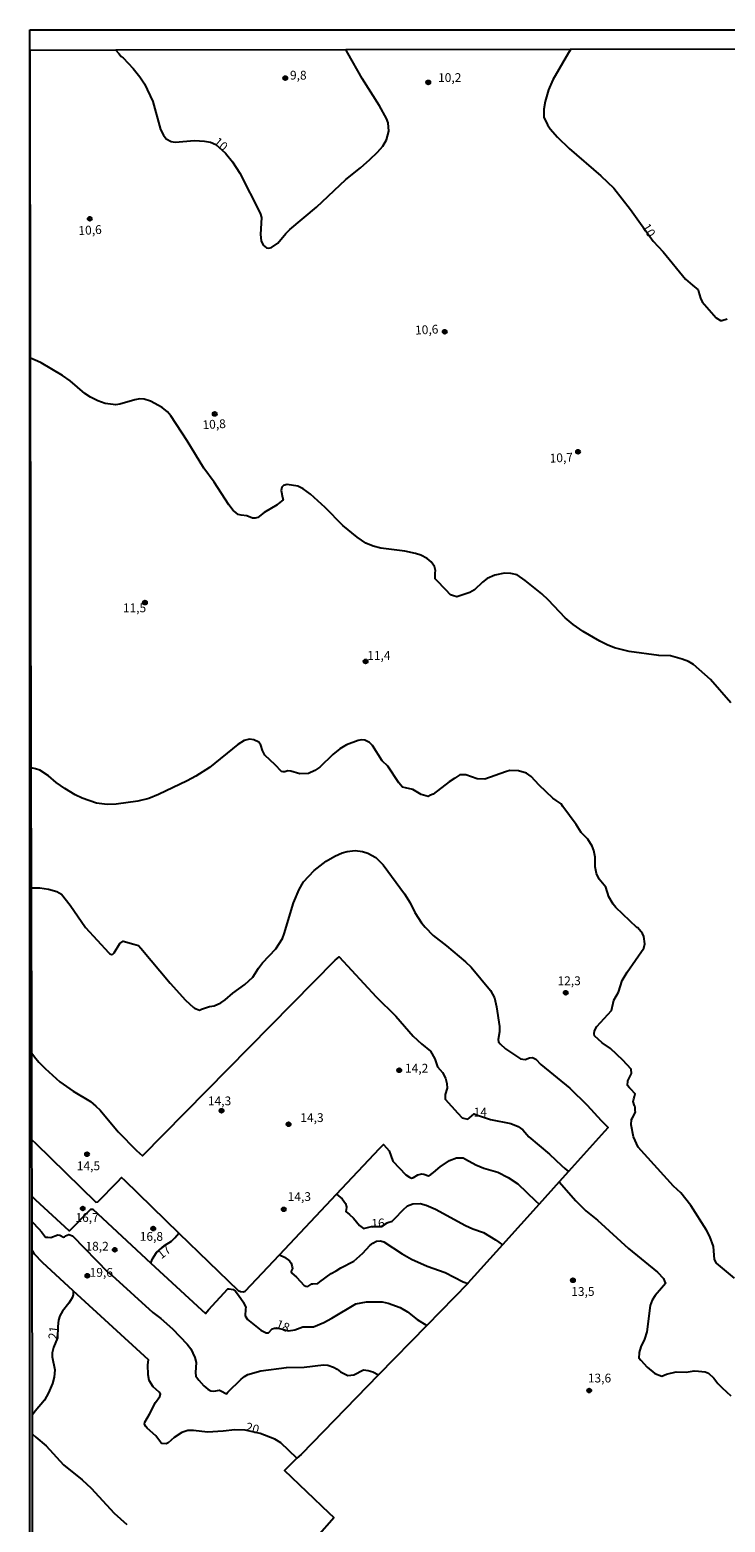
# Model space of a CAD drawing. Units: millimetres. Extents: x 180712 to 183129, y 1671506 to 1674284.
# Drawn here: x 180712 to 180909, y 1673860 to 1674284 of the extents above; entities that cross this region are included whole.
import ezdxf
from ezdxf.enums import TextEntityAlignment as Align

# ---------------------------------------------------------------- set-up
doc = ezdxf.new("R2010")
doc.units = ezdxf.units.MM
doc.header["$MEASUREMENT"] = 0
for name, color, linetype in [('IMAGEM', 7, 'Continuous'), ('V-CURVA_DE_NIVEL', 4, 'Continuous'), ('V-CURVA_MESTRA', 1, 'Continuous'), ('V-PONTO_DE_APARELHO', 4, 'Continuous'), ('V-TEXTO_DE_ALTIMETRIA', 7, 'Continuous'), ('X-LIMITE_5000', 6, 'Continuous')]:
    doc.layers.add(name, color=color, linetype=linetype)
picture_1 = doc.add_image_def('image1.jpg', size_in_pixel=(4027, 4628))

# ---------------------------------------------------------------- blocks, each defined once
blk = doc.blocks.new('805')
at = {"color": 0, "linetype": 'ByBlock', "lineweight": -2}
for radius in [0.562, 0.0806]:
    blk.add_circle((0, 0), radius, dxfattribs=at)

msp = doc.modelspace()

# ---------------------------------------------------------------- linework, layer by layer
at = {"layer": 'V-CURVA_DE_NIVEL'}
for points in [[(180910.7, 1674093.02), (180904.92, 1674099.66), (180900.08, 1674104.01), (180898.62, 1674104.8), (180896.8, 1674105.5), (180893.51, 1674106.41), (180890.22, 1674106.53), (180881.8, 1674107.71), (180877.62, 1674108.75), (180875.51, 1674109.53), (180873.4, 1674110.59), (180868.71, 1674113.36), (180865.86, 1674115.3), (180863.57, 1674117.27), (180858.91, 1674122.29), (180856.98, 1674124.09), (180852.28, 1674127.89), (180849.92, 1674129.42), (180848.16, 1674129.83), (180846.37, 1674129.89), (180843.66, 1674129.34), (180841.46, 1674128.38), (180840.12, 1674127.38), (180837.82, 1674125.24), (180836.48, 1674124.42), (180832.79, 1674123.22), (180831.64, 1674123.59), (180831.03, 1674123.78), (180829.68, 1674125.18), (180827.07, 1674127.91), (180826.66, 1674128.32), (180826.71, 1674129.91), (180826.73, 1674130.7), (180826.45, 1674131.88), (180825.53, 1674133.12), (180824.42, 1674134.14), (180822.6, 1674135.05), (180821.1, 1674135.51), (180818.1, 1674136.18), (180811.2, 1674137.04), (180809.1, 1674137.6), (180806.99, 1674138.5), (180804.49, 1674140.19), (180800.46, 1674143.49), (180795.45, 1674148.61), (180791.21, 1674152.36), (180789.15, 1674153.91), (180787.65, 1674154.65), (180784.62, 1674155.19), (180783.63, 1674154.87), (180783.13, 1674154.4), (180782.89, 1674153.48), (180783.32, 1674151.47), (180783.46, 1674150.83), (180782.04, 1674149.63), (180781.75, 1674149.38), (180778.11, 1674147.23), (180776.3, 1674145.81), (180775.55, 1674145.57), (180774.76, 1674145.58), (180773.16, 1674146.27), (180771.53, 1674146.45), (180770.72, 1674146.59), (180769.53, 1674147.57), (180769.26, 1674147.8), (180768.05, 1674149.4), (180763.89, 1674155.84), (180760.92, 1674159.81), (180756.23, 1674167.56), (180751.55, 1674174.72), (180750.61, 1674175.82), (180749.11, 1674177), (180745.81, 1674178.84), (180744.02, 1674179.46), (180742.81, 1674179.52), (180741.31, 1674179.27), (180737.13, 1674177.96), (180735.95, 1674177.77), (180732.95, 1674178.18), (180730.88, 1674178.91), (180728.74, 1674179.99), (180727.17, 1674180.99), (180722.98, 1674184.6), (180720.85, 1674186.13), (180714.7, 1674189.75), (180713.72, 1674190.19), (180711.73, 1674191.07)], [(180911.71, 1673929.51), (180906.61, 1673933.77), (180905.98, 1673934.81), (180905.69, 1673938.51), (180904.73, 1673941.29), (180903.78, 1673943.14), (180899.33, 1673950.13), (180896.43, 1673953.73), (180894.37, 1673955.61), (180884.31, 1673966.75), (180883.04, 1673969.63), (180882.32, 1673973.04), (180882.48, 1673974.54), (180882.75, 1673975.07), (180883.58, 1673976.7), (180883.53, 1673977.07), (180883.44, 1673978.24), (180883.34, 1673978.49), (180882.87, 1673979.73), (180883.1, 1673980.49), (180883.32, 1673981.17), (180883.53, 1673981.86), (180882.29, 1673983.17), (180881.92, 1673983.56), (180881.29, 1673984.23), (180881.44, 1673985.56), (180881.44, 1673985.58), (180882.42, 1673987.62), (180882.31, 1673988.93), (180879.97, 1673991.42), (180876.43, 1673994.82), (180874.09, 1673996.39), (180871.95, 1673998.35), (180871.79, 1673998.98), (180871.9, 1673999.78), (180872.57, 1674001), (180876.77, 1674005.58), (180877.47, 1674008.5), (180878.73, 1674010.76), (180879.78, 1674014.11), (180881.24, 1674016.51), (180885.91, 1674023.3), (180886.22, 1674024.52), (180885.99, 1674026.62), (180885.59, 1674027.52), (180884.27, 1674029.05), (180883.95, 1674029.19), (180878.03, 1674034.89), (180877.28, 1674035.78), (180875.99, 1674037.9), (180875.19, 1674040.67), (180873.3, 1674042.91), (180872.54, 1674044.56), (180872.12, 1674046.44), (180872.12, 1674049.19), (180871.76, 1674051.07), (180871.29, 1674052.31), (180870.08, 1674054.26), (180868.17, 1674056.22), (180866.72, 1674058.47), (180862.98, 1674063.62), (180862.45, 1674064.34), (180861.04, 1674065.3), (180860.09, 1674065.94), (180856.17, 1674069.69), (180853.92, 1674072.15), (180852.6, 1674073.07), (180850.36, 1674073.69), (180847.9, 1674073.79), (180846.66, 1674073.49), (180840.76, 1674071.33), (180838.59, 1674071.46), (180835.36, 1674072.61), (180834.22, 1674072.61), (180833.66, 1674072.61), (180832.22, 1674071.63), (180830.67, 1674070.57), (180826.08, 1674067.09), (180825.38, 1674066.77), (180824.66, 1674066.43), (180823.38, 1674066.8), (180822.67, 1674067.01), (180820.28, 1674068.43), (180818.23, 1674068.88), (180817.43, 1674069.05), (180816.35, 1674070.28), (180816.32, 1674070.31), (180813.23, 1674075.02), (180811.63, 1674076.57), (180808.9, 1674080.91), (180808, 1674081.79), (180806.67, 1674082.41), (180805.79, 1674082.54), (180804.82, 1674082.39), (180801.44, 1674081.08), (180799.62, 1674080), (180797.58, 1674078.35), (180793.9, 1674074.8), (180792.53, 1674073.79), (180790.65, 1674072.99), (180788.19, 1674072.88), (180785.64, 1674073.63), (180784.83, 1674073.69), (180783.94, 1674073.44), (180783.45, 1674073.4), (180783.01, 1674073.5), (180781.19, 1674075.45), (180778.3, 1674078.15), (180777.66, 1674079.47), (180777.17, 1674081.01), (180776.59, 1674081.9), (180775.2, 1674082.57), (180773.96, 1674082.69), (180772.43, 1674082.34), (180770.58, 1674081.23), (180762.6, 1674074.68), (180758.64, 1674072.19), (180756.18, 1674070.85), (180748.11, 1674066.98), (180745.3, 1674065.87), (180742.21, 1674065.06), (180736.01, 1674064.25), (180733.52, 1674064.18), (180730.43, 1674064.5), (180726.36, 1674065.96), (180724.43, 1674066.91), (180721.43, 1674068.75), (180719.05, 1674070.43), (180716.8, 1674072.31), (180714.39, 1674073.94), (180713.1, 1674074.33), (180711.94, 1674074.55)], [(180712, 1674040.44), (180713, 1674040.45), (180714.37, 1674040.47), (180716.87, 1674040.06), (180719.23, 1674039.39), (180720.54, 1674038.62), (180723.02, 1674035.5), (180727.33, 1674029.14), (180733.94, 1674022.02), (180734.23, 1674021.66), (180734.71, 1674021.53), (180735.11, 1674021.6), (180735.47, 1674021.99), (180737.11, 1674024.63), (180738.02, 1674025.27), (180741.08, 1674024.46), (180742.39, 1674024.11), (180743.08, 1674023.28), (180751.42, 1674013.36), (180755.75, 1674008.49), (180758.01, 1674006.4), (180758.31, 1674006.27), (180759.69, 1674005.68), (180760.31, 1674005.92), (180762.53, 1674006.74), (180763.87, 1674006.93), (180765.74, 1674007.78), (180766.97, 1674008.59), (180769.2, 1674010.49), (180772.56, 1674012.98), (180774.85, 1674015.07), (180776.44, 1674017.61), (180777.58, 1674019.11), (180781.42, 1674023.08), (180783.27, 1674026.08), (180783.82, 1674027.42), (180786.4, 1674036.17), (180788.03, 1674040), (180789.31, 1674042.15), (180792.26, 1674045.39), (180795.69, 1674048.02), (180798.21, 1674049.49), (180800.21, 1674050.43), (180801.66, 1674050.84), (180803.96, 1674051.08), (180806, 1674050.8), (180807.53, 1674050.29), (180809.86, 1674049.04), (180811.89, 1674047.03), (180817.97, 1674038.78), (180819.56, 1674036.18), (180820.89, 1674033.49), (180822.78, 1674030.53), (180823.79, 1674029.25), (180826.14, 1674026.94), (180829.92, 1674023.99), (180835.33, 1674019.41), (180836.85, 1674017.88), (180842.37, 1674011.31), (180843.48, 1674009.14), (180844.13, 1674006.65), (180844.93, 1674001.06), (180844.9, 1673999.5), (180844.61, 1673997.29), (180844.68, 1673996.63), (180845.12, 1673996.08), (180846.69, 1673994.64), (180850.94, 1673991.88), (180852.21, 1673991.67), (180853.46, 1673992.09), (180854.35, 1673992.17), (180855.26, 1673991.72), (180856.7, 1673990.24), (180864.88, 1673983.46), (180869.83, 1673978.65), (180873.83, 1673974.26), (180874.95, 1673973.19), (180875.84, 1673972.34), (180874.81, 1673971.19), (180864.56, 1673959.79)], [(180712.07, 1673993.46), (180712.87, 1673992.45), (180714.09, 1673990.92), (180715.9, 1673989.06), (180720.07, 1673985.29), (180723.85, 1673982.63), (180728.8, 1673979.69), (180730.32, 1673978.42), (180731.5, 1673977.25), (180736.65, 1673971.06), (180741.82, 1673965.73), (180743.58, 1673964.25), (180798.29, 1674019.87), (180799.4, 1674020.82), (180809.92, 1674009.51), (180815.54, 1674003.95), (180820.42, 1673998.33), (180822.8, 1673996.06), (180825.34, 1673994.02), (180826.6, 1673991.81), (180827.3, 1673989.54), (180828.77, 1673987.94), (180829.65, 1673986.35), (180830.03, 1673984.78), (180830.12, 1673983.54), (180829.55, 1673981.69), (180829.55, 1673980.34), (180833.14, 1673976.38), (180834.36, 1673975.04), (180835.05, 1673974.88), (180835.95, 1673974.71), (180836.39, 1673975.08), (180837.78, 1673976.23), (180838.39, 1673975.93), (180842.38, 1673974.6), (180848.16, 1673973.41), (180850.2, 1673972.59), (180851.54, 1673971.68), (180853.25, 1673969.65), (180859.17, 1673964.69), (180862.54, 1673961.48), (180863.54, 1673960.65), (180864.56, 1673959.79)], [(180712.12, 1673968.79), (180713.12, 1673967.82), (180730.28, 1673951.11), (180730.81, 1673951.14), (180736.41, 1673956.91), (180737.55, 1673958.09), (180738.38, 1673957.29), (180753.86, 1673942.29)], [(180864.56, 1673959.79), (180861.91, 1673956.84)], [(180861.91, 1673956.84), (180856.24, 1673950.53)], [(180861.91, 1673956.84), (180866.62, 1673951.48), (180869.51, 1673948.62), (180872.76, 1673945.96), (180881.59, 1673937.95), (180889.87, 1673931.2), (180891.53, 1673929.41), (180891.82, 1673928.63), (180892.07, 1673927.91), (180890.97, 1673926.63), (180889.15, 1673924.53), (180888.34, 1673923.25), (180887.76, 1673921.69), (180886.82, 1673914.25), (180886.15, 1673912.08), (180885.08, 1673909.91), (180884.59, 1673908.35), (180884.58, 1673908.11), (180884.51, 1673906.77), (180885.12, 1673906.11), (180886.93, 1673904.15), (180889.1, 1673902.38), (180891.02, 1673901.63), (180892.42, 1673902.22), (180895.11, 1673902.86), (180897.95, 1673902.73), (180900.24, 1673903.08), (180901.52, 1673903.07), (180903.4, 1673902.86), (180904.33, 1673902.43), (180905.83, 1673901.07), (180906.97, 1673899.54), (180908.15, 1673898.33), (180910.69, 1673895.98)], [(180712.15, 1673952.65), (180713.15, 1673951.72), (180722.58, 1673942.98), (180722.88, 1673943.01), (180728.83, 1673949.12), (180729.4, 1673949.06), (180745.91, 1673933.77)], [(180782.48, 1673936.13), (180798.64, 1673953.34)], [(180798.64, 1673953.34), (180800.24, 1673952.04), (180801.24, 1673950.73), (180801.5, 1673949.71), (180801.47, 1673949.54), (180801.3, 1673948.4), (180802.31, 1673947.54), (180803.48, 1673946.56), (180805.2, 1673944.41), (180806.27, 1673943.55), (180808.59, 1673944.15), (180811.46, 1673944.14), (180813.05, 1673945.23), (180813.2, 1673945.28), (180814.41, 1673945.65), (180815.2, 1673946.48), (180817.54, 1673948.93), (180818.83, 1673950.01), (180820.37, 1673950.62), (180822.37, 1673950.72), (180824.07, 1673950.24), (180826.81, 1673949.09), (180835.33, 1673944.47), (180837.37, 1673943.53), (180840.44, 1673942.42), (180843.85, 1673940.41), (180844.78, 1673939.71), (180845.8, 1673938.94)], [(180856.24, 1673950.53), (180845.8, 1673938.94)], [(180712.16, 1673945.52), (180714.09, 1673943.52), (180714.84, 1673942.6), (180716, 1673941.16), (180716.65, 1673941.12), (180717.54, 1673941.06), (180719.48, 1673941.76), (180720.02, 1673941.66), (180721.05, 1673941.15), (180721.42, 1673941.21), (180721.67, 1673941.55), (180722.58, 1673941.87), (180723.66, 1673941.49), (180733.74, 1673931.12), (180734.85, 1673930.29), (180746.45, 1673919.69), (180748.76, 1673917.97), (180752.1, 1673915.11), (180756.23, 1673910.74), (180757.27, 1673909.35), (180758.4, 1673906.95), (180758.76, 1673905.51), (180758.57, 1673902.64), (180758.73, 1673901.65), (180759.5, 1673900.45), (180760.95, 1673898.82), (180762.1, 1673897.88), (180762.94, 1673897.42), (180763.78, 1673897.3), (180765.44, 1673897.61), (180765.81, 1673897.42), (180767.38, 1673896.59), (180767.81, 1673897.02), (180771.53, 1673900.74), (180772.55, 1673901.55), (180773.49, 1673902.05), (180777.18, 1673903.13), (180784.4, 1673904.09), (180789.44, 1673904.18), (180794.96, 1673904.84), (180796.17, 1673904.69), (180797.8, 1673904.17), (180798.79, 1673903.64), (180799.82, 1673902.84), (180801.87, 1673901.81), (180803.61, 1673902.01), (180806.35, 1673903.37), (180807.6, 1673903.24), (180808.97, 1673902.84), (180810.58, 1673901.94)], [(180745.91, 1673933.77), (180746.32, 1673934.82), (180746.39, 1673935), (180747.55, 1673936.77), (180749.76, 1673938.76), (180751.8, 1673939.98), (180752.68, 1673940.97), (180753.86, 1673942.29)], [(180753.86, 1673942.29), (180770.74, 1673925.93), (180771.37, 1673925.69), (180772.1, 1673925.59), (180772.74, 1673925.76), (180782.48, 1673936.13)], [(180782.48, 1673936.13), (180783.89, 1673935.47), (180785.26, 1673934.4), (180785.77, 1673933.72), (180786.07, 1673932.7), (180786.1, 1673932.2), (180785.84, 1673931.69), (180785.72, 1673931.27), (180785.88, 1673930.98), (180787.28, 1673929.75), (180789.42, 1673927.43), (180789.95, 1673927.17), (180790.49, 1673927.14), (180791.62, 1673927.83), (180791.95, 1673927.85), (180793.3, 1673927.96), (180793.95, 1673928.44), (180797.1, 1673930.75), (180798.57, 1673931.52), (180799.83, 1673932.4), (180803.58, 1673934.33), (180806.13, 1673936.57), (180808.07, 1673938.73), (180808.93, 1673939.42), (180810.05, 1673940), (180811.11, 1673940.12), (180812.1, 1673939.8), (180817.27, 1673936.4), (180819.98, 1673934.85), (180824.42, 1673932.86), (180829.52, 1673931.1), (180834.63, 1673928.47), (180834.91, 1673928.37), (180835.94, 1673927.99)], [(180845.8, 1673938.94), (180835.96, 1673928.01), (180835.94, 1673927.99)], [(180745.91, 1673933.77), (180760.3, 1673920.46), (180761.4, 1673919.44), (180762.3, 1673920.42), (180767.8, 1673926.41), (180768.12, 1673926.46), (180769.27, 1673926.24), (180769.97, 1673925.81), (180771, 1673924.33), (180772.12, 1673922.74), (180772.16, 1673922.66), (180772.84, 1673921.27), (180772.82, 1673920.66), (180772.74, 1673918.75), (180773.4, 1673917.68), (180777.14, 1673914.73), (180778.65, 1673913.89), (180779.35, 1673913.96), (180780.37, 1673915.05), (180781.04, 1673915.29), (180782.11, 1673915.28), (180785.01, 1673914.52), (180786.76, 1673914.79), (180789.06, 1673915.64), (180792.15, 1673915.67), (180795.02, 1673916.9), (180797.33, 1673918.11), (180804.15, 1673922.2), (180807.21, 1673922.73), (180811.62, 1673922.73), (180813.34, 1673922.32), (180816.76, 1673921.16), (180818.8, 1673919.93), (180821.57, 1673917.68), (180824.26, 1673915.99)], [(180723.82, 1673925.91), (180723.84, 1673924.87), (180723.84, 1673924.75), (180723.55, 1673923.89), (180722.61, 1673922.39), (180720.79, 1673920.09), (180720.08, 1673918.75), (180719.69, 1673917.54), (180719.45, 1673915.75), (180719.43, 1673912.48), (180718.22, 1673909.75), (180717.85, 1673908.25), (180717.91, 1673907.07), (180718.64, 1673903.44), (180718.46, 1673901.33), (180717.95, 1673899.54), (180716.79, 1673896.83), (180715.65, 1673894.75), (180713.09, 1673891.65), (180712.26, 1673890.64)], [(180835.94, 1673927.99), (180824.26, 1673915.99)], [(180824.26, 1673915.99), (180810.58, 1673901.94)], [(180810.58, 1673901.94), (180788.57, 1673879.34), (180787.37, 1673878.29)], [(180712.26, 1673885.11), (180713.27, 1673884.26), (180716.15, 1673881.81), (180721.11, 1673876.42), (180726.36, 1673872.11), (180728.98, 1673869.73), (180735.44, 1673862.68), (180739.09, 1673859.39)]]:
    msp.add_lwpolyline(points, dxfattribs=at)
at = {"layer": 'V-CURVA_MESTRA'}
for points in [[(180735.85, 1674278.72), (180736.79, 1674277.72), (180737.48, 1674276.88), (180738.04, 1674276.5), (180740.91, 1674273.45), (180742.81, 1674271.07), (180744.13, 1674269.08), (180746.45, 1674264.03), (180748.68, 1674256.12), (180749.48, 1674254.46), (180750.29, 1674253.43), (180751.65, 1674252.65), (180752.77, 1674252.52), (180758.32, 1674252.96), (180761.19, 1674252.8), (180762.85, 1674252.45), (180764.37, 1674251.87), (180767.15, 1674249.39), (180769.12, 1674246.91), (180771.18, 1674243.7), (180776.99, 1674232.28), (180777.29, 1674231.1), (180777.07, 1674226.28), (180777.25, 1674224.46), (180777.84, 1674223.25), (180778.76, 1674222.44), (180779.45, 1674222.33), (180780.15, 1674222.5), (180781.95, 1674223.8), (180784.26, 1674226.5), (180785.42, 1674227.62), (180792.92, 1674233.98), (180801.31, 1674241.87), (180805.44, 1674245.2), (180808.12, 1674247.61), (180810.31, 1674249.67), (180811.82, 1674251.33), (180812.86, 1674253.18), (180813.5, 1674255.58), (180813.34, 1674258), (180812.88, 1674259.18), (180810.88, 1674262.79), (180805.92, 1674270.58), (180801.85, 1674277.83), (180801.29, 1674278.83)], [(180865.21, 1674278.95), (180864.51, 1674277.94), (180860.11, 1674270.22), (180858.91, 1674267.38), (180857.89, 1674264.07), (180857.55, 1674261.83), (180857.57, 1674259.63), (180858.58, 1674257.4), (180859.33, 1674256.29), (180861.39, 1674253.94), (180864.72, 1674250.67), (180873.75, 1674242.94), (180877.46, 1674239.38), (180882.2, 1674233.36), (180888.56, 1674224.35), (180891.42, 1674221.33), (180897.78, 1674213.58), (180899.81, 1674211.86), (180901.37, 1674210.54), (180901.51, 1674210.01), (180902.04, 1674208.15), (180902.51, 1674207.07), (180906.53, 1674202.55), (180907.7, 1674201.8), (180908.09, 1674201.78), (180909.66, 1674202.26)], [(180798.64, 1673953.34), (180810.88, 1673966.37), (180811.95, 1673967.51), (180812.82, 1673966.54), (180813.59, 1673965.67), (180814.63, 1673962.76), (180818.38, 1673958.9), (180819.34, 1673958.18), (180819.92, 1673957.95), (180820.55, 1673958.09), (180821.74, 1673958.84), (180822.88, 1673959.16), (180823.42, 1673959), (180824.81, 1673958.6), (180825.42, 1673958.98), (180826.23, 1673959.48), (180828.08, 1673961.1), (180830.75, 1673962.97), (180832.71, 1673963.66), (180833.25, 1673963.65), (180834.63, 1673963.64), (180835.25, 1673963.3), (180838.21, 1673961.69), (180840.5, 1673960.76), (180844.43, 1673959.6), (180847.44, 1673958.14), (180850.12, 1673956.31), (180855.21, 1673951.5), (180856.24, 1673950.53)], [(180723.82, 1673925.91), (180715.09, 1673933.9), (180712.88, 1673936.31), (180712.18, 1673937.29)], [(180793.82, 1673856.81), (180797.36, 1673860.74), (180797.92, 1673861.38), (180796.54, 1673862.69), (180783.9, 1673874.74), (180787.37, 1673878.29), (180782.85, 1673882.66), (180781.14, 1673883.7), (180776.96, 1673885.27), (180772.66, 1673886.26), (180769.78, 1673886.34), (180766.43, 1673885.95), (180761.96, 1673885.72), (180758.03, 1673886.17), (180756.41, 1673886.12), (180754.72, 1673885.58), (180752.56, 1673884.12), (180750.79, 1673882.61), (180750.25, 1673882.35), (180749.1, 1673882.48), (180748.7, 1673882.78), (180747.28, 1673884.6), (180744.85, 1673886.82), (180744.44, 1673887.28), (180744.06, 1673887.98), (180744.21, 1673888.53), (180745.55, 1673890.77), (180747.21, 1673894.12), (180748.44, 1673895.82), (180748.64, 1673896.52), (180748.24, 1673897.05), (180746.57, 1673898.58), (180745.47, 1673900.37), (180745.14, 1673902.03), (180745.06, 1673904.84), (180745.24, 1673906.28), (180723.82, 1673925.91)]]:
    msp.add_lwpolyline(points, dxfattribs=at)
at = {"layer": 'X-LIMITE_5000'}
msp.add_lwpolyline([(180712.39, 1673814.66), (180712.26, 1673885.11), (180712.26, 1673890.64), (180712.18, 1673937.29), (180712.16, 1673945.52), (180712.15, 1673952.65), (180712.12, 1673968.79), (180712.07, 1673993.46), (180712, 1674040.44), (180711.94, 1674074.55), (180711.73, 1674190.75), (180711.73, 1674191.07), (180711.58, 1674278.68), (180735.96, 1674278.72), (180801.29, 1674278.83), (180865.08, 1674278.95), (180913.67, 1674279.03), (180949.28, 1674279.09), (181132.11, 1674279.41), (181192.55, 1674279.51)], dxfattribs=at)

# ---------------------------------------------------------------- block references
at = {"layer": 'V-PONTO_DE_APARELHO', "xscale": 0.999998301267624, "yscale": 0.999998301267624, "zscale": 0.999998301267624}
for p in [(180784.1, 1674270.7), (180824.71, 1674269.49), (180728.56, 1674230.7), (180829.39, 1674198.58), (180764.05, 1674175.21), (180867.25, 1674164.45), (180744.23, 1674121.56), (180806.91, 1674104.84), (180863.76, 1674010.63), (180816.47, 1673988.58), (180765.99, 1673977.09), (180785.03, 1673973.24), (180727.78, 1673964.72), (180726.58, 1673949.28), (180783.66, 1673949.04), (180746.59, 1673943.57), (180735.66, 1673937.54), (180727.86, 1673930.15), (180865.81, 1673928.87), (180870.43, 1673897.52)]:
    msp.add_blockref('805', p, dxfattribs=at)

# ---------------------------------------------------------------- texts
at = {"layer": 'V-TEXTO_DE_ALTIMETRIA'}
for s, p in [('9,8', (180785.42, 1674269.51)), ('10,2', (180827.49, 1674268.83)), ('11,5', (180737.95, 1674118.04)), ('11,4', (180807.35, 1674104.51)), ('12,3', (180861.42, 1674012)), ('14,2', (180818.09, 1673987.14)), ('14,3', (180762.11, 1673977.85)), ('14', (180837.59, 1673974.64)), ('14,3', (180788.36, 1673973.09)), ('14,5', (180724.86, 1673959.38)), ('14,3', (180784.77, 1673950.64)), ('16,7', (180724.48, 1673944.68)), ('16,8', (180742.75, 1673939.31)), ('18,2', (180727.32, 1673936.52)), ('19,6', (180728.51, 1673929.08)), ('13,5', (180865.32, 1673923.65)), ('13,6', (180870.04, 1673899.04))]:
    msp.add_text(s, height=2.5, dxfattribs=at).set_placement(p, align=Align.BOTTOM_LEFT)
for s, rotation, p in [('10', 320, (180763.04, 1674251.61)), ('10,6', 3, (180725.43, 1674225.3)), ('10', 302, (180884.65, 1674228)), ('10,6', 3, (180821.06, 1674196.98)), ('10,8', 3, (180760.68, 1674170.09)), ('10,7', 3, (180859.29, 1674160.56)), ('16', 3, (180808.65, 1673942.98)), ('17', 38, (180749.36, 1673934.17)), ('18', 338, (180780.9, 1673914.74)), ('21', 83, (180720, 1673911.83)), ('20', 345, (180772.43, 1673885.36))]:
    msp.add_text(s, height=2.5, rotation=rotation, dxfattribs=at).set_placement(p, align=Align.BOTTOM_LEFT)

# ---------------------------------------------------------------- referenced raster images: frames only (the image files are external)
at = {"layer": 'IMAGEM'}
image = msp.add_image(picture_1, insert=(180711.54, 1671506.48), size_in_units=(2417.2, 2777.95), dxfattribs=at)
image.dxf.flags = 7

doc.saveas('drawing.dxf')
